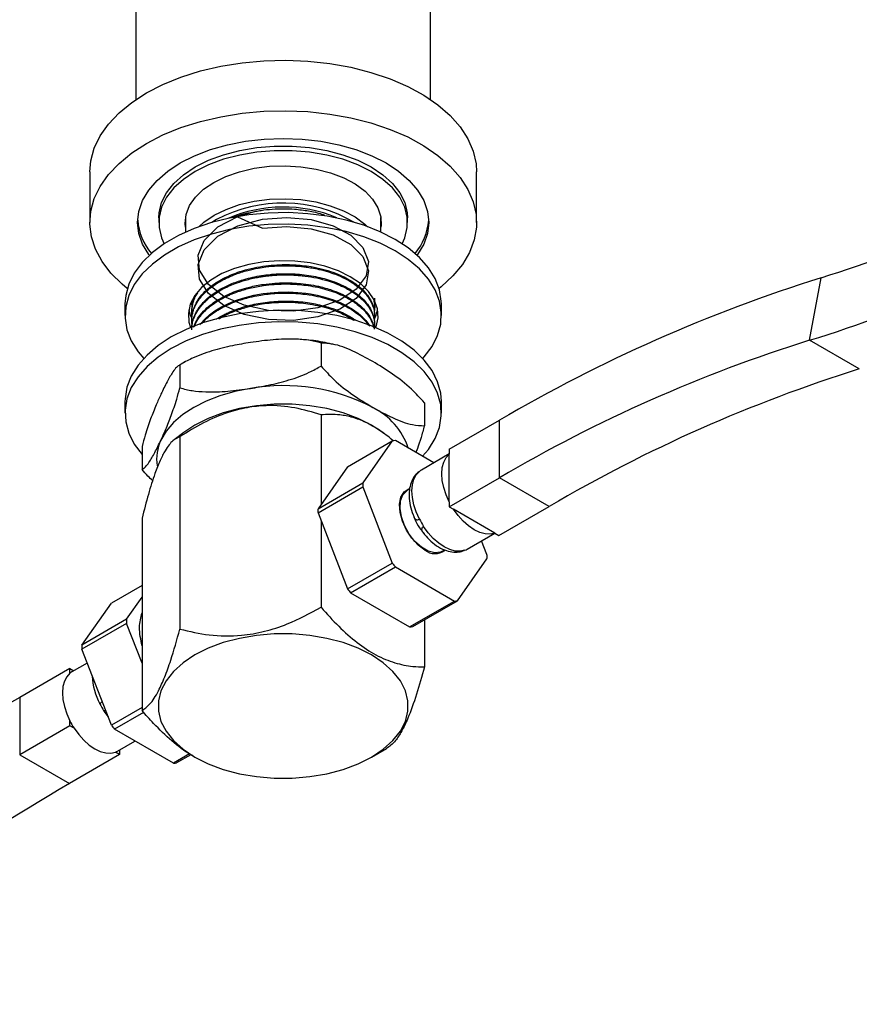
# Model space of a CAD drawing. Units: millimetres. Extents: x 5 to 995, y 5 to 995.
# Drawn here: x 826 to 886, y 121 to 191 of the extents above; entities that cross this region are included whole.
import ezdxf

# ---------------------------------------------------------------- set-up
doc = ezdxf.new("R2010")
doc.units = ezdxf.units.MM

msp = doc.modelspace()

# ---------------------------------------------------------------- linework, layer by layer
at = {"color": 7, "linetype": 'Continuous', "lineweight": 25}
for p, q in [((834.42, 204.307), (834.42, 185.361)), ((855.37, 185.361), (855.37, 204.307)), ((831.145, 180.219), (831.145, 176.626)), ((858.645, 176.626), (858.645, 180.219)), ((836.045, 176.953), (836.045, 176.626)), ((837.945, 176.967), (837.945, 175.936)), ((840.158, 176.83), (839.833, 176.629)), ((851.845, 175.936), (851.845, 176.967)), ((853.745, 176.626), (853.745, 176.953)), ((882.33, 168.248), (883.141, 172.69)), ((833.645, 170.829), (833.645, 170.012)), ((838.395, 171.009), (838.395, 170.928)), ((856.145, 170.012), (856.145, 170.829)), ((838.395, 170.361), (838.395, 170.28)), ((851.395, 170.604), (851.395, 170.685)), ((838.395, 169.713), (838.395, 169.632)), ((851.395, 169.956), (851.395, 170.037)), ((851.395, 169.308), (851.395, 169.389)), ((847.585, 168.05), (847.585, 166.417)), ((885.866, 166.207), (882.33, 168.248)), ((837.954, 166.731), (837.759, 166.611)), ((837.547, 166.497), (837.547, 164.864)), ((833.645, 163.888), (833.645, 163.072)), ((854.933, 163.808), (854.933, 162.175)), ((856.145, 163.072), (856.145, 163.888)), ((847.585, 162.947), (847.585, 156.578)), ((856.704, 160.498), (860.275, 162.56)), ((860.275, 158.477), (860.275, 162.56)), ((837.822, 161.692), (837.146, 161.179)), ((838.607, 162.211), (837.822, 161.692)), ((852.12, 161.577), (851.969, 161.692)), ((837.547, 161.394), (837.547, 147.717)), ((849.471, 159.262), (852.653, 161.099)), ((852.653, 161.099), (850.554, 158.112)), ((855.611, 159.538), (852.872, 161.118)), ((834.857, 160.702), (834.857, 159.069)), ((856.704, 160.498), (856.704, 160.152)), ((856.704, 160.168), (854.726, 159.026)), ((856.704, 156.761), (856.704, 160.152)), ((849.471, 159.262), (847.372, 156.275)), ((856.704, 156.415), (860.275, 158.477)), ((863.81, 156.436), (860.275, 158.477)), ((847.372, 156.275), (850.554, 158.112)), ((847.372, 155.983), (850.554, 157.82)), ((850.554, 157.82), (852.653, 152.409)), ((853.884, 157.674), (853.722, 157.581)), ((856.704, 156.761), (856.704, 156.415)), ((856.704, 156.415), (857.003, 156.243)), ((859.94, 154.547), (857.003, 156.243)), ((860.24, 154.374), (863.81, 156.436)), ((834.857, 155.599), (834.857, 141.922)), ((847.372, 155.983), (849.471, 150.572)), ((847.585, 155.434), (847.585, 149.27)), ((857.975, 153.397), (859.954, 154.539)), ((859.389, 153.012), (859.008, 153.993)), ((859.94, 154.547), (860.24, 154.374)), ((856.221, 153.251), (856.378, 153.341)), ((857.29, 149.733), (859.389, 152.719)), ((849.471, 150.572), (852.653, 152.409)), ((849.69, 150.3), (852.872, 152.136)), ((852.872, 152.136), (857.071, 149.713)), ((834.857, 150.825), (832.677, 149.567)), ((833.76, 148.417), (834.857, 149.978)), ((849.69, 150.3), (853.889, 147.876)), ((830.578, 146.58), (832.677, 149.567)), ((853.889, 147.876), (857.071, 149.713)), ((854.108, 147.896), (857.29, 149.733)), ((833.76, 148.417), (830.578, 146.58)), ((833.76, 148.125), (830.578, 146.288)), ((834.857, 145.298), (833.76, 148.125)), ((854.933, 148.372), (854.933, 145.027)), ((832.677, 140.878), (830.578, 146.288)), ((829.728, 144.925), (826.157, 142.864)), ((829.728, 144.579), (829.728, 144.925)), ((829.728, 144.925), (830.013, 144.76)), ((830.959, 145.306), (829.871, 144.678)), ((826.157, 142.864), (826.157, 138.781)), ((834.857, 142.136), (832.677, 140.878)), ((834.967, 141.8), (832.897, 140.605)), ((829.728, 140.842), (826.157, 138.781)), ((829.728, 140.842), (829.728, 141.188)), ((830.027, 140.67), (829.728, 140.842)), ((837.095, 138.181), (832.897, 140.605)), ((833.12, 139.049), (834.356, 139.762)), ((826.157, 138.781), (829.692, 136.74)), ((833.263, 138.801), (829.692, 136.74)), ((833.263, 138.801), (832.964, 138.974)), ((833.263, 139.131), (833.263, 138.801)), ((838.243, 138.844), (837.095, 138.181)), ((838.331, 138.787), (837.314, 138.201)), ((838.53, 138.665), (838.606, 138.621)), ((851.184, 138.621), (852.244, 139.233))]:
    msp.add_line(p, q, dxfattribs=at)
at = {"color": 8, "linetype": 'Continuous', "lineweight": 25}
msp.add_line((832.149, 141.894), (832.441, 141.487), dxfattribs=at)
at = {"color": 7, "linetype": 'Continuous', "lineweight": 25, "flags": 128}
for points in [[(835.173, 185.832), (836.344, 186.435), (837.627, 186.957), (839.005, 187.392), (840.46, 187.732), (841.973, 187.975), (843.523, 188.117), (845.092, 188.156), (846.658, 188.091), (848.201, 187.924), (849.7, 187.656), (851.138, 187.292), (852.494, 186.835), (853.75, 186.292), (854.892, 185.669), (855.903, 184.976), (856.77, 184.221), (857.483, 183.413), (858.032, 182.564), (858.409, 181.684), (858.61, 180.785), (858.645, 180.219)], [(831.145, 180.219), (831.214, 181.011), (831.46, 181.906), (831.88, 182.779), (832.471, 183.619), (833.223, 184.415), (834.128, 185.155), (835.173, 185.832)], [(835.173, 182.239), (836.344, 182.842), (837.627, 183.364), (839.005, 183.799), (840.46, 184.14), (841.973, 184.383), (843.523, 184.524), (845.092, 184.563), (846.658, 184.499), (848.201, 184.331), (849.7, 184.064), (851.138, 183.699), (852.494, 183.242), (853.75, 182.699), (854.892, 182.077), (855.903, 181.383), (856.77, 180.628), (857.483, 179.82), (858.032, 178.971), (858.409, 178.091), (858.61, 177.193), (858.633, 176.286), (858.476, 175.385), (858.142, 174.499), (857.636, 173.641), (856.963, 172.822), (856.134, 172.053), (855.982, 171.931)], [(833.809, 171.931), (833.435, 172.24), (832.644, 173.023), (832.012, 173.852), (831.548, 174.718), (831.259, 175.609), (831.147, 176.513), (831.214, 177.418), (831.46, 178.314), (831.88, 179.187), (832.471, 180.026), (833.223, 180.822), (834.128, 181.563), (835.173, 182.239)], [(837.577, 180.851), (838.595, 181.367), (839.72, 181.801), (840.935, 182.146), (842.217, 182.398), (843.544, 182.55), (844.895, 182.601), (846.246, 182.55), (847.574, 182.398), (848.856, 182.146), (850.07, 181.801), (851.196, 181.367), (852.214, 180.851), (853.106, 180.264), (853.859, 179.614), (854.457, 178.913), (854.893, 178.173), (855.157, 177.406), (855.245, 176.626), (855.157, 175.846), (854.893, 175.08), (854.457, 174.34), (854.419, 174.286)], [(838.637, 180.565), (839.592, 181.043), (840.654, 181.437), (841.803, 181.74), (843.014, 181.945), (844.264, 182.049), (845.527, 182.049), (846.776, 181.945), (847.988, 181.74), (849.137, 181.437), (850.199, 181.043), (851.153, 180.565), (851.98, 180.015), (852.663, 179.401), (853.187, 178.738), (853.543, 178.039), (853.723, 177.317), (853.745, 176.953)], [(853.349, 175.114), (853.543, 175.54), (853.723, 176.262), (853.723, 176.991), (853.543, 177.712), (853.187, 178.412), (852.663, 179.075), (851.98, 179.688), (851.153, 180.239), (850.199, 180.716), (849.137, 181.11), (847.988, 181.413), (846.776, 181.619), (845.527, 181.722), (844.264, 181.722), (843.014, 181.619), (841.803, 181.413), (840.654, 181.11), (839.592, 180.716), (838.637, 180.239)], [(835.372, 174.286), (835.333, 174.34), (834.898, 175.08), (834.634, 175.846), (834.545, 176.626), (834.634, 177.406), (834.898, 178.173), (835.333, 178.913), (835.932, 179.614), (836.684, 180.264), (837.577, 180.851)], [(839.963, 179.473), (840.818, 179.893), (841.779, 180.229), (842.82, 180.471), (843.915, 180.613), (845.036, 180.652), (846.153, 180.587), (847.237, 180.419), (848.26, 180.153), (849.197, 179.796), (850.022, 179.357), (850.714, 178.846), (851.256, 178.279), (851.633, 177.668), (851.835, 177.031), (851.858, 176.383), (851.845, 176.286)], [(836.045, 176.953), (836.068, 177.317), (836.248, 178.039), (836.603, 178.738), (837.128, 179.401), (837.81, 180.015), (838.637, 180.565)], [(838.637, 180.239), (837.81, 179.688), (837.128, 179.075), (836.603, 178.412), (836.248, 177.712), (836.068, 176.991), (836.068, 176.262), (836.248, 175.54), (836.442, 175.114)], [(837.945, 176.286), (837.922, 176.545), (837.989, 177.192), (838.236, 177.824), (838.655, 178.425), (839.236, 178.98), (839.963, 179.473)], [(839.981, 177.136), (840.833, 177.555), (841.79, 177.889), (842.828, 178.13), (843.919, 178.271), (845.035, 178.31), (846.148, 178.246), (847.228, 178.078), (848.248, 177.813), (849.181, 177.457), (850.004, 177.02), (850.693, 176.511), (850.898, 176.322)], [(856.145, 170.829), (856.14, 171.033), (856.007, 171.845), (855.699, 172.641), (855.22, 173.408), (854.579, 174.135), (853.785, 174.809), (852.85, 175.421), (851.79, 175.96), (850.622, 176.419), (849.363, 176.789), (848.034, 177.065), (846.655, 177.243), (845.249, 177.32), (843.837, 177.294), (842.441, 177.167), (841.084, 176.939), (839.788, 176.615), (838.572, 176.2), (837.456, 175.7), (836.457, 175.124), (835.591, 174.479), (834.871, 173.777), (834.31, 173.029), (833.916, 172.246), (833.695, 171.44), (833.645, 170.829)], [(841.651, 177.03), (843.417, 176.206), (845.154, 176.338), (846.885, 176.177), (848.46, 175.734), (849.706, 175.063), (850.571, 174.2), (850.955, 173.195), (850.79, 172.182), (850.08, 171.228), (848.915, 170.456), (847.371, 169.913), (845.625, 169.665), (843.85, 169.722), (842.128, 170.086), (840.669, 170.72), (839.583, 171.571), (838.951, 172.586), (838.849, 173.641), (839.277, 174.686), (840.259, 175.653), (841.666, 176.389), (843.417, 176.854), (845.154, 176.986), (846.885, 176.825), (848.46, 176.382), (849.706, 175.711), (850.571, 174.848), (850.955, 173.843), (850.79, 172.831), (850.08, 171.876), (848.915, 171.104), (847.371, 170.561), (845.625, 170.313), (843.85, 170.37), (842.128, 170.735), (840.669, 171.369), (839.583, 172.219), (838.951, 173.235), (838.849, 174.289), (839.277, 175.334), (840.259, 176.301), (841.666, 177.038), (842.949, 177.414), (842.949, 177.414)], [(838.893, 176.322), (839.256, 176.644), (839.981, 177.136)], [(854.816, 166.95), (854.919, 167.064), (855.48, 167.812), (855.874, 168.596), (856.095, 169.401), (856.14, 170.216), (856.007, 171.028), (855.699, 171.824), (855.22, 172.592), (854.579, 173.318), (853.785, 173.993), (852.85, 174.605), (851.79, 175.144), (850.622, 175.602), (849.363, 175.973), (848.034, 176.249), (846.655, 176.427), (845.249, 176.504), (843.837, 176.478), (842.441, 176.35), (841.084, 176.123), (839.788, 175.799), (838.572, 175.384), (837.456, 174.884), (836.457, 174.307), (835.591, 173.663), (834.871, 172.961), (834.31, 172.212), (833.916, 171.429), (833.695, 170.623), (833.651, 169.808), (833.784, 168.996), (834.092, 168.2), (834.571, 167.433), (834.974, 166.95)], [(851.48, 169.154), (851.502, 169.213), (851.64, 169.851), (851.593, 170.494), (851.365, 171.124), (850.959, 171.724), (850.389, 172.277), (849.668, 172.768), (848.818, 173.184), (847.86, 173.513), (846.821, 173.747), (845.73, 173.879), (844.616, 173.906), (843.51, 173.826), (842.442, 173.642), (841.44, 173.36), (840.533, 172.986), (839.744, 172.531), (839.097, 172.007), (838.607, 171.429), (838.289, 170.812), (838.151, 170.173), (838.197, 169.53), (838.311, 169.154)], [(838.97, 169.345), (839.014, 169.412), (839.345, 169.778), (839.646, 170.047), (840.041, 170.34), (840.507, 170.622), (840.995, 170.866), (841.499, 171.073), (842.024, 171.25), (842.8, 171.449), (843.467, 171.569), (843.962, 171.63), (844.544, 171.672), (845.3, 171.682), (845.93, 171.651), (846.506, 171.592), (846.832, 171.544), (847.322, 171.451), (847.868, 171.317), (848.462, 171.128), (848.945, 170.935), (849.426, 170.701), (849.826, 170.464), (850.227, 170.176), (850.423, 170.009), (850.471, 169.965), (850.495, 169.943), (850.501, 169.937), (850.502, 169.936), (850.503, 169.935), (850.503, 169.935), (850.503, 169.935), (850.503, 169.935), (850.503, 169.935), (850.503, 169.935), (850.503, 169.935), (850.503, 169.935), (850.503, 169.935), (850.504, 169.934), (850.51, 169.928), (850.521, 169.918), (850.612, 169.827), (850.767, 169.656), (850.964, 169.399), (851.059, 169.244)], [(856.145, 163.888), (856.095, 164.499), (855.874, 165.305), (855.48, 166.088), (854.919, 166.837), (854.2, 167.539), (853.334, 168.183), (852.335, 168.76), (851.219, 169.26), (850.003, 169.675), (848.706, 169.999), (847.349, 170.226), (845.954, 170.354), (844.542, 170.38), (843.135, 170.303), (841.757, 170.125), (840.427, 169.849), (839.169, 169.478), (838, 169.02), (836.94, 168.481)], [(851.42, 169.831), (851.502, 170.029), (851.608, 170.421)], [(854.808, 160.001), (855.22, 160.492), (855.699, 161.26), (856.007, 162.056), (856.14, 162.868), (856.095, 163.683), (855.874, 164.488), (855.48, 165.272), (854.919, 166.02), (854.2, 166.722), (853.334, 167.367), (852.335, 167.943), (851.219, 168.443), (850.003, 168.858), (848.706, 169.182), (847.349, 169.41), (845.954, 169.537), (844.542, 169.563), (843.135, 169.486), (841.757, 169.308), (840.427, 169.032), (839.169, 168.662), (838, 168.203), (836.94, 167.664)], [(836.94, 168.481), (836.006, 167.869), (835.212, 167.194), (834.571, 166.468), (834.092, 165.7), (833.784, 164.904), (833.651, 164.092), (833.645, 163.888)], [(836.94, 167.664), (836.006, 167.052), (835.212, 166.378), (834.571, 165.651), (834.092, 164.884), (833.784, 164.088), (833.651, 163.276), (833.695, 162.461), (833.916, 161.655), (834.31, 160.872), (834.857, 160.14)], [(842.566, 164.824), (841.451, 164.606), (840.395, 164.305), (839.416, 163.927), (838.531, 163.479), (837.755, 162.968), (837.101, 162.403), (836.58, 161.794), (836.202, 161.15)], [(851.969, 161.692), (851.183, 162.211), (850.224, 162.69), (849.157, 163.086), (848.003, 163.39), (846.785, 163.597), (845.53, 163.701), (844.261, 163.701), (843.005, 163.597), (841.788, 163.39), (840.634, 163.086), (839.566, 162.69), (838.607, 162.211)], [(856.704, 156.761), (856.477, 157.269), (856.31, 157.783), (856.208, 158.286), (856.174, 158.763), (856.208, 159.201), (856.31, 159.586), (856.477, 159.906), (856.704, 160.152)], [(854.583, 155.537), (854.356, 156.045), (854.189, 156.558), (854.087, 157.061), (854.052, 157.538), (854.087, 157.976), (854.189, 158.361), (854.356, 158.681), (854.583, 158.928)], [(854.972, 153.334), (854.485, 153.692), (854.035, 154.177), (853.654, 154.755), (853.371, 155.382), (853.206, 156.011), (853.173, 156.596), (853.273, 157.094), (853.498, 157.467), (853.834, 157.688), (853.871, 157.7)], [(856.221, 153.251), (856.087, 153.188), (855.676, 153.137), (855.212, 153.254), (854.731, 153.532), (854.267, 153.95), (853.856, 154.476), (853.527, 155.072), (853.306, 155.694), (853.208, 156.295), (853.241, 156.83), (853.402, 157.261), (853.68, 157.555), (853.722, 157.581)], [(859.94, 154.547), (859.613, 154.474), (859.252, 154.49), (858.868, 154.594), (858.472, 154.783), (858.075, 155.051), (857.691, 155.391), (857.33, 155.792), (857.003, 156.243)], [(857.819, 153.323), (857.492, 153.249), (857.131, 153.265), (856.747, 153.369), (856.35, 153.558), (855.954, 153.826), (855.57, 154.166), (855.209, 154.568), (854.882, 155.018)], [(838.607, 145.88), (837.777, 145.326), (837.091, 144.71), (836.564, 144.044), (836.206, 143.341), (836.026, 142.616), (836.026, 141.884), (836.206, 141.159), (836.564, 140.456), (837.091, 139.79), (837.777, 139.174), (838.607, 138.62), (839.566, 138.14), (840.634, 137.744), (841.788, 137.44), (843.005, 137.234), (844.261, 137.13), (845.53, 137.13), (846.785, 137.234), (848.003, 137.44), (849.157, 137.744), (850.224, 138.14), (851.183, 138.62), (852.014, 139.174), (852.7, 139.79), (853.227, 140.456), (853.584, 141.159), (853.765, 141.884), (853.765, 142.616), (853.584, 143.341), (853.227, 144.044), (852.7, 144.71), (852.014, 145.326), (851.183, 145.88), (850.224, 146.359), (849.157, 146.755), (848.003, 147.06), (846.785, 147.266), (845.53, 147.37), (844.261, 147.37), (843.005, 147.266), (841.788, 147.06), (840.634, 146.755), (839.566, 146.359), (838.607, 145.88)], [(829.728, 144.579), (829.501, 144.333), (829.334, 144.013), (829.232, 143.628), (829.198, 143.19), (829.232, 142.713), (829.334, 142.21), (829.501, 141.696), (829.728, 141.188)], [(830.027, 140.67), (830.354, 140.219), (830.715, 139.818), (831.099, 139.478), (831.496, 139.21), (831.892, 139.021), (832.276, 138.917), (832.637, 138.901), (832.964, 138.974)]]:
    msp.add_lwpolyline(points, dxfattribs=at)
at = {"color": 7, "linetype": 'Continuous', "lineweight": 25}
for centre, radius, start, end in [((850.611, 277.27), 109.523, 287.27883, 298.3679), ((844.877, 167.914), 10.087, 59.75419, 117.89182), ((844.9, 167.87), 9.85, 67.29235, 113.60193), ((838.67, 177.096), 4.132, 184.25062, 220.36517), ((851.121, 177.096), 4.132, 319.63483, 355.74938), ((848.628, 276.57), 113.444, 287.28269, 298.43675), ((916.213, 67.172), 110.58, 107.40217, 120.3887), ((840.456, 170.437), 2.051, 149.62624, 182.11397), ((840.691, 170.894), 2.553, 190.67981, 208.93593), ((914.229, 66.473), 106.657, 107.40217, 120.3887), ((917.764, 64.432), 106.657, 107.40217, 120.3887), ((844.911, 151.209), 13.815, 62.64283, 99.7711), ((848.979, 158.926), 5.092, 19.03629, 63.40031), ((839.003, 159.807), 3.107, 154.37129, 188.85088), ((852.987, 158.605), 2.516, 92.60111, 97.61792), ((855.271, 158.082), 1.091, 120.00781, 129.13506), ((856.445, 157.966), 5.893, 178.57765, 181.42235), ((853.263, 156.129), 5.893, 178.57765, 181.42235), ((859.592, 158.083), 5.62, 206.94645, 213.05355), ((855.695, 154.24), 1.16, 231.37576, 306.56961), ((857.43, 154.343), 1.092, 290.88034, 299.9821), ((853.498, 152.865), 5.893, 358.57765, 1.42235), ((860.638, 158.604), 10.106, 217.80188, 219.78727), ((857.456, 156.767), 10.106, 217.80188, 219.78727), ((856.956, 152.227), 2.516, 272.60111, 277.61792), ((839.651, 148.271), 5.893, 178.57765, 181.42235), ((853.774, 150.39), 2.516, 272.60111, 277.61792), ((836.469, 146.434), 5.893, 178.57765, 181.42235), ((830.417, 143.733), 1.091, 120.01063, 129.13224), ((904.838, 8.081), 156.068, 120.27464, 130.59147), ((836.859, 144.959), 5.62, 206.94645, 213.05355), ((834.737, 143.735), 5.62, 206.94645, 213.05355), ((840.662, 147.072), 10.106, 217.80188, 219.78727), ((832.575, 139.994), 1.092, 290.88034, 299.9821), ((836.981, 140.695), 2.516, 272.60111, 277.61792), ((905.583, 6.738), 150.532, 120.27464, 130.59147)]:
    msp.add_arc(centre, radius, start, end, dxfattribs=at)
at = {"color": 8, "linetype": 'Continuous', "lineweight": 25}
msp.add_arc((835.88, 144.554), 4.565, 182.2077, 207.97863, dxfattribs=at)
at = {"color": 7, "linetype": 'Continuous', "lineweight": 25}
for points, knots in [([(841.397, 177), (841.414, 177.007), (841.868, 177.207), (842.419, 177.313), (842.949, 177.414)], [0, 0, 0, 0, 0.037848, 1, 1, 1, 1]), ([(842.949, 177.414), (843.075, 177.437), (843.711, 177.553), (844.649, 177.619), (845.785, 177.576), (846.704, 177.452), (847.42, 177.303), (847.772, 177.174), (847.835, 177.151)], [0, 0, 0, 0, 0.078611, 0.395656, 0.553132, 0.752713, 0.955178, 1, 1, 1, 1]), ([(838.403, 169.713), (838.403, 169.806), (838.406, 170.156), (838.572, 170.676), (838.91, 171.248), (839.3, 171.699), (839.756, 172.093), (840.242, 172.424), (840.739, 172.697), (841.259, 172.931), (841.87, 173.156), (842.606, 173.362), (843.424, 173.518), (844.231, 173.607), (844.977, 173.636), (845.647, 173.62), (846.272, 173.57), (846.953, 173.477), (847.695, 173.32), (848.44, 173.093), (849.069, 172.835), (849.566, 172.575), (850.143, 172.211), (850.654, 171.767), (851.043, 171.25), (851.225, 170.888), (851.318, 170.612), (851.363, 170.413), (851.392, 170.225), (851.389, 170.102), (851.387, 170.037)], [0, 0, 0, 0, 0.02307, 0.086704, 0.12977, 0.172835, 0.211539, 0.247487, 0.280866, 0.310417, 0.342724, 0.385786, 0.428848, 0.467823, 0.505768, 0.538295, 0.566439, 0.598742, 0.641798, 0.683398, 0.724012, 0.75661, 0.783574, 0.852231, 0.89414, 0.930584, 0.950805, 0.967759, 0.983104, 1, 1, 1, 1]), ([(838.419, 169.358), (838.407, 169.505), (838.38, 169.824), (838.468, 170.252), (838.624, 170.671), (838.843, 171.064), (839.137, 171.438), (839.48, 171.779), (839.841, 172.072), (840.262, 172.352), (840.725, 172.608), (841.156, 172.805), (841.56, 172.961), (841.938, 173.091), (842.46, 173.24), (843.047, 173.369), (843.751, 173.478), (844.491, 173.543), (845.343, 173.555), (846.022, 173.513), (846.554, 173.451), (846.97, 173.387), (847.51, 173.279), (848.072, 173.128), (848.692, 172.914), (849.274, 172.657), (849.868, 172.316), (850.266, 172.018), (850.549, 171.758), (850.752, 171.545), (850.986, 171.247), (851.182, 170.91), (851.323, 170.535), (851.409, 170.132), (851.384, 169.836), (851.37, 169.674)], [0, 0, 0, 0, 0.034884, 0.075492, 0.101519, 0.136273, 0.172928, 0.198694, 0.229768, 0.258357, 0.286821, 0.318062, 0.334074, 0.354074, 0.378829, 0.414868, 0.44119, 0.480208, 0.519228, 0.560573, 0.575935, 0.595892, 0.621331, 0.656908, 0.683662, 0.724155, 0.761218, 0.803104, 0.817552, 0.837445, 0.863803, 0.899043, 0.926142, 0.959604, 1, 1, 1, 1]), ([(838.401, 169.065), (838.399, 169.096), (838.391, 169.23), (838.431, 169.501), (838.529, 169.884), (838.774, 170.41), (839.181, 170.943), (839.753, 171.447), (840.291, 171.807), (840.8, 172.077), (841.267, 172.284), (841.691, 172.443), (842.376, 172.659), (843.128, 172.825), (843.9, 172.924), (844.541, 172.975), (845.19, 172.989), (846.141, 172.945), (847.209, 172.799), (848.247, 172.517), (849.051, 172.198), (849.642, 171.889), (850.139, 171.554), (850.555, 171.197), (850.902, 170.807), (851.158, 170.399), (851.314, 169.997), (851.394, 169.667), (851.384, 169.463), (851.38, 169.389)], [0, 0, 0, 0, 0.007678, 0.033366, 0.067281, 0.103579, 0.168067, 0.210994, 0.252978, 0.286462, 0.310808, 0.338022, 0.359557, 0.424062, 0.454278, 0.475022, 0.518828, 0.549393, 0.615456, 0.679976, 0.718968, 0.761068, 0.798965, 0.833301, 0.873008, 0.913146, 0.946603, 0.980806, 1, 1, 1, 1]), ([(838.4, 168.984), (838.401, 169.084), (838.403, 169.205), (838.424, 169.35), (838.438, 169.427), (838.473, 169.593), (838.56, 169.873), (838.761, 170.289), (839.041, 170.68), (839.346, 171.002), (839.594, 171.224), (839.889, 171.455), (840.257, 171.702), (840.593, 171.887), (840.809, 171.994), (840.904, 172.039), (841.121, 172.139), (841.517, 172.302), (842.167, 172.518), (842.795, 172.67), (843.313, 172.762), (843.639, 172.81), (843.957, 172.846), (844.595, 172.901), (845.201, 172.908), (845.788, 172.877), (846.086, 172.855), (846.6, 172.801), (847.298, 172.684), (848.231, 172.444), (849.14, 172.09), (849.799, 171.71), (850.2, 171.417), (850.458, 171.199), (850.77, 170.886), (851.045, 170.518), (851.24, 170.126), (851.36, 169.743), (851.415, 169.387), (851.379, 169.137), (851.365, 169.045)], [0, 0, 0, 0, 0.024214, 0.029453, 0.035171, 0.043022, 0.069965, 0.10403, 0.14753, 0.172151, 0.193149, 0.211791, 0.242008, 0.27253, 0.277163, 0.282338, 0.289809, 0.316493, 0.351086, 0.395825, 0.412994, 0.428403, 0.443812, 0.45922, 0.52076, 0.530173, 0.544127, 0.564157, 0.605574, 0.649161, 0.712278, 0.764425, 0.784856, 0.807187, 0.831668, 0.87695, 0.909067, 0.935926, 0.976541, 1, 1, 1, 1]), ([(838.526, 169.18), (838.534, 169.205), (838.562, 169.291), (838.663, 169.527), (838.895, 169.936), (839.303, 170.412), (839.794, 170.825), (840.404, 171.233), (841.072, 171.566), (841.836, 171.847), (842.578, 172.06), (843.414, 172.223), (844.244, 172.311), (845.131, 172.345), (846.246, 172.298), (847.44, 172.099), (848.425, 171.804), (849.097, 171.525), (849.765, 171.173), (850.344, 170.758), (850.829, 170.257), (851.105, 169.848), (851.252, 169.514), (851.325, 169.302), (851.341, 169.189), (851.348, 169.147)], [0, 0, 0, 0, 0.006763, 0.024108, 0.066992, 0.125007, 0.169832, 0.205084, 0.274179, 0.310502, 0.350656, 0.407471, 0.452549, 0.487497, 0.552184, 0.634286, 0.690014, 0.735008, 0.771292, 0.840222, 0.887681, 0.937188, 0.967291, 0.987751, 1, 1, 1, 1]), ([(838.568, 169.198), (838.582, 169.24), (838.658, 169.467), (838.89, 169.837), (839.246, 170.262), (839.595, 170.58), (839.925, 170.832), (840.239, 171.038), (840.566, 171.225), (840.857, 171.371), (841.223, 171.536), (841.747, 171.739), (842.534, 171.971), (843.408, 172.14), (844.225, 172.228), (845.136, 172.266), (846.004, 172.227), (846.866, 172.112), (847.751, 171.936), (848.682, 171.64), (849.584, 171.204), (850.189, 170.794), (850.65, 170.373), (850.995, 169.948), (851.232, 169.535), (851.298, 169.257), (851.321, 169.159)], [0, 0, 0, 0, 0.0121262, 0.0646905, 0.1095008, 0.1447544, 0.1704451, 0.1984876, 0.2220608, 0.245634, 0.2614572, 0.2978235, 0.3488382, 0.4060633, 0.4492141, 0.4859205, 0.5575136, 0.5932722, 0.6336916, 0.7144534, 0.7707057, 0.8320333, 0.8719729, 0.9172094, 0.9704805, 1, 1, 1, 1]), ([(838.413, 169.996), (838.412, 170.003), (838.403, 170.074), (838.39, 170.27), (838.402, 170.516), (838.447, 170.781), (838.515, 171.031), (838.62, 171.321), (838.753, 171.518), (838.814, 171.61)], [0, 0, 0, 0, 0.014012, 0.128923, 0.358676, 0.462917, 0.614782, 0.820391, 1, 1, 1, 1]), ([(839.09, 169.412), (839.211, 169.549), (839.431, 169.8), (839.839, 170.124), (840.258, 170.406), (840.687, 170.643), (841.159, 170.863), (841.752, 171.093), (842.44, 171.295), (843.117, 171.436), (843.712, 171.526), (844.326, 171.586), (845.002, 171.61), (845.615, 171.595), (846.196, 171.551), (846.815, 171.473), (847.488, 171.342), (848.101, 171.174), (848.638, 170.988), (849.251, 170.727), (849.987, 170.308), (850.6, 169.805), (850.869, 169.439), (850.964, 169.309)], [0, 0, 0, 0, 0.05188, 0.094648, 0.135159, 0.177609, 0.21104, 0.254102, 0.317797, 0.362682, 0.396241, 0.439595, 0.48635, 0.530931, 0.561908, 0.603792, 0.657935, 0.704748, 0.740706, 0.784724, 0.858978, 0.950098, 1, 1, 1, 1]), ([(838.422, 170.709), (838.409, 170.761), (838.391, 170.834), (838.398, 170.907), (838.4, 170.928)], [0, 0, 0, 0, 0.7095059, 1, 1, 1, 1]), ([(840.109, 169.729), (840.171, 169.772), (840.345, 169.89), (840.638, 170.047), (841.029, 170.238), (841.455, 170.414), (841.978, 170.594), (842.526, 170.745), (843.137, 170.874), (843.752, 170.965), (844.386, 171.021), (844.972, 171.041), (845.501, 171.031), (846.038, 170.999), (846.592, 170.938), (847.202, 170.834), (847.74, 170.709), (848.344, 170.53), (848.932, 170.307), (849.474, 170.03), (849.837, 169.827), (849.984, 169.699), (850.023, 169.665)], [0, 0, 0, 0, 0.024983, 0.069786, 0.10393, 0.158477, 0.206185, 0.262959, 0.317215, 0.376998, 0.429722, 0.48646, 0.532184, 0.569948, 0.629933, 0.682278, 0.739636, 0.78515, 0.864524, 0.928052, 0.980799, 1, 1, 1, 1]), ([(840.32, 169.776), (840.399, 169.826), (840.645, 169.98), (841.098, 170.189), (841.734, 170.439), (842.445, 170.649), (843.2, 170.806), (843.896, 170.9), (844.594, 170.953), (845.36, 170.961), (846.117, 170.915), (846.843, 170.82), (847.736, 170.644), (848.592, 170.375), (849.322, 170.033), (849.703, 169.827), (849.874, 169.698), (849.911, 169.67)], [0, 0, 0, 0, 0.031984, 0.098474, 0.157442, 0.242065, 0.316158, 0.377351, 0.438854, 0.510179, 0.589392, 0.649916, 0.717382, 0.853373, 0.920385, 0.982781, 1, 1, 1, 1]), ([(851.339, 171.073), (851.354, 170.999), (851.401, 170.768), (851.415, 170.517), (851.376, 170.345), (851.373, 170.33)], [0, 0, 0, 0, 0.299653, 0.938158, 1, 1, 1, 1]), ([(851.365, 171.035), (851.384, 170.926), (851.403, 170.81), (851.394, 170.693), (851.393, 170.685)], [0, 0, 0, 0, 0.936187, 1, 1, 1, 1]), ([(851.386, 171.252), (851.389, 171.214), (851.398, 171.122), (851.381, 171.029), (851.371, 170.975)], [0, 0, 0, 0, 0.409515, 1, 1, 1, 1]), ([(842.566, 168.09), (842.142, 168.019), (841.226, 167.863), (839.819, 167.508), (838.545, 167.063), (837.821, 166.653), (837.547, 166.497)], [0, 0, 0, 0, 0.246257, 0.532339, 0.823175, 1, 1, 1, 1]), ([(847.585, 168.05), (847.294, 168.125), (846.704, 168.275), (845.555, 168.354), (844.169, 168.309), (843.103, 168.164), (842.566, 168.09)], [0, 0, 0, 0, 0.187923, 0.380265, 0.68811, 1, 1, 1, 1]), ([(848.479, 167.947), (848.278, 167.995), (847.653, 168.145), (846.856, 168.26), (846.26, 168.29), (846.114, 168.298)], [0, 0, 0, 0, 0.2620853, 0.81812, 1, 1, 1, 1]), ([(851.259, 166.746), (850.788, 167.002), (849.837, 167.519), (848.579, 168.006), (847.863, 168.038), (847.585, 168.05)], [0, 0, 0, 0, 0.37512, 0.756984, 1, 1, 1, 1]), ([(854.933, 163.808), (854.633, 164.139), (853.914, 164.934), (852.657, 165.892), (851.729, 166.459), (851.259, 166.746)], [0, 0, 0, 0, 0.2615273, 0.6264013, 1, 1, 1, 1]), ([(837.547, 166.497), (837.469, 166.449), (837.311, 166.35), (837.003, 165.943), (836.632, 165.313), (836.346, 164.717), (836.202, 164.416)], [0, 0, 0, 0, 0.187923, 0.380265, 0.68811, 1, 1, 1, 1]), ([(842.566, 164.824), (842.99, 164.896), (843.906, 165.051), (845.312, 165.406), (846.587, 165.851), (847.311, 166.262), (847.585, 166.417)], [0, 0, 0, 0, 0.246257, 0.532339, 0.823175, 1, 1, 1, 1]), ([(847.585, 166.417), (847.885, 166.085), (848.605, 165.291), (849.862, 164.333), (850.79, 163.766), (851.259, 163.479)], [0, 0, 0, 0, 0.261527, 0.626401, 1, 1, 1, 1]), ([(836.202, 161.15), (836.315, 161.401), (836.561, 161.943), (836.938, 162.893), (837.279, 163.877), (837.473, 164.593), (837.547, 164.864)], [0, 0, 0, 0, 0.246257, 0.532339, 0.823175, 1, 1, 1, 1]), ([(837.547, 164.864), (837.838, 164.79), (838.428, 164.639), (839.577, 164.56), (840.963, 164.605), (842.029, 164.751), (842.566, 164.824)], [0, 0, 0, 0, 0.187923, 0.380265, 0.68811, 1, 1, 1, 1]), ([(836.202, 164.416), (836.088, 164.166), (835.843, 163.623), (835.466, 162.673), (835.125, 161.69), (834.93, 160.973), (834.857, 160.702)], [0, 0, 0, 0, 0.246257, 0.532339, 0.823175, 1, 1, 1, 1]), ([(847.585, 162.947), (846.978, 163.13), (845.745, 163.502), (843.945, 163.66), (842.326, 163.488), (840.816, 163.099), (839.193, 162.405), (838.101, 161.734), (837.547, 161.394)], [0, 0, 0, 0, 0.194388, 0.394942, 0.522294, 0.649683, 0.822275, 1, 1, 1, 1]), ([(851.259, 163.479), (851.731, 163.223), (852.682, 162.706), (853.939, 162.219), (854.655, 162.187), (854.933, 162.175)], [0, 0, 0, 0, 0.3751201, 0.7569839, 1, 1, 1, 1]), ([(852.699, 161.103), (852.694, 161.107), (852.387, 161.407), (851.738, 161.867), (850.779, 162.442), (849.831, 162.788), (848.746, 163.004), (848.025, 162.968), (847.585, 162.947)], [0, 0, 0, 0, 0.0027319, 0.1822748, 0.361692, 0.5406795, 0.7199206, 1, 1, 1, 1]), ([(854.933, 162.175), (854.855, 161.888), (854.697, 161.309), (854.493, 160.681), (854.37, 160.364), (854.335, 160.274)], [0, 0, 0, 0, 0.411083, 0.831835, 1, 1, 1, 1]), ([(837.547, 161.394), (837.384, 161.321), (837.054, 161.173), (836.573, 160.569), (836.14, 159.721), (835.735, 158.69), (835.298, 157.306), (835.006, 156.174), (834.857, 155.599)], [0, 0, 0, 0, 0.194379, 0.394925, 0.520269, 0.649698, 0.822283, 1, 1, 1, 1]), ([(834.857, 159.069), (834.935, 159.118), (835.093, 159.216), (835.401, 159.623), (835.772, 160.254), (836.058, 160.85), (836.202, 161.15)], [0, 0, 0, 0, 0.187923, 0.380265, 0.68811, 1, 1, 1, 1]), ([(835.616, 158.257), (835.5, 158.369), (835.239, 158.621), (834.994, 158.909), (834.857, 159.069)], [0, 0, 0, 0, 0.4411832, 1, 1, 1, 1]), ([(854.539, 158.9), (854.453, 158.823), (854.246, 158.636), (854.016, 158.24), (853.866, 157.731), (853.829, 157.147), (853.915, 156.507), (854.046, 156.018), (854.163, 155.761), (854.182, 155.72)], [0, 0, 0, 0, 0.110902, 0.268182, 0.430252, 0.602778, 0.783336, 0.965783, 1, 1, 1, 1]), ([(854.18, 155.727), (854.191, 155.696), (854.224, 155.597), (854.318, 155.508), (854.451, 155.483), (854.537, 155.51), (854.581, 155.535), (854.583, 155.537)], [0, 0, 0, 0, 0.175851, 0.556808, 0.772885, 0.990348, 1, 1, 1, 1]), ([(854.183, 155.728), (854.206, 155.664), (854.309, 155.38), (854.536, 154.978), (854.767, 154.683), (854.853, 154.573)], [0, 0, 0, 0, 0.15527, 0.685054, 1, 1, 1, 1]), ([(854.184, 155.721), (854.193, 155.692), (854.226, 155.595), (854.318, 155.508), (854.451, 155.483), (854.537, 155.511), (854.581, 155.535), (854.583, 155.537)], [0, 0, 0, 0, 0.163366, 0.55222, 0.770653, 0.990484, 1, 1, 1, 1]), ([(854.882, 155.018), (854.875, 155.014), (854.833, 154.989), (854.773, 154.931), (854.732, 154.827), (854.744, 154.704), (854.813, 154.622), (854.846, 154.582)], [0, 0, 0, 0, 0.036232, 0.225986, 0.41943, 0.716486, 1, 1, 1, 1]), ([(854.882, 155.018), (854.875, 155.014), (854.832, 154.988), (854.773, 154.931), (854.731, 154.826), (854.751, 154.679), (854.84, 154.576), (854.893, 154.515)], [0, 0, 0, 0, 0.0327878, 0.1972538, 0.3651545, 0.6233412, 1, 1, 1, 1]), ([(854.839, 154.576), (854.982, 154.403), (855.278, 154.046), (855.8, 153.625), (856.347, 153.328), (856.886, 153.182), (857.367, 153.171), (857.648, 153.26), (857.773, 153.299)], [0, 0, 0, 0, 0.173917, 0.359145, 0.548046, 0.71627, 0.87448, 1, 1, 1, 1]), ([(837.547, 147.717), (838.234, 147.557), (839.632, 147.232), (841.696, 147.192), (843.575, 147.525), (845.506, 148.149), (846.795, 148.844), (847.585, 149.27)], [0, 0, 0, 0, 0.216202, 0.439797, 0.595906, 0.752204, 1, 1, 1, 1]), ([(847.585, 149.27), (847.999, 148.807), (848.822, 147.89), (850.14, 146.726), (851.495, 145.821), (852.839, 145.28), (853.984, 145.053), (854.663, 145.035), (854.933, 145.027)], [0, 0, 0, 0, 0.178558, 0.354595, 0.530242, 0.706217, 0.882648, 1, 1, 1, 1]), ([(834.857, 146.519), (834.768, 146.977), (834.595, 147.864), (834.772, 148.542), (834.857, 148.87)], [0, 0, 0, 0, 0.516016, 1, 1, 1, 1]), ([(834.857, 141.922), (835.041, 142.053), (835.416, 142.319), (835.969, 143.151), (836.472, 144.278), (836.99, 145.718), (837.335, 146.957), (837.547, 147.717)], [0, 0, 0, 0, 0.216202, 0.439797, 0.595906, 0.752204, 1, 1, 1, 1]), ([(854.933, 145.027), (854.749, 144.364), (854.375, 143.015), (853.824, 141.475), (853.32, 140.42), (852.919, 139.82), (852.559, 139.439), (852.349, 139.302), (852.244, 139.233)], [0, 0, 0, 0, 0.216134, 0.439658, 0.5932729, 0.7520215, 0.8754428, 1, 1, 1, 1]), ([(831.849, 142.413), (831.856, 142.417), (831.899, 142.443), (831.961, 142.492), (832.005, 142.553), (832.02, 142.572)], [0, 0, 0, 0, 0.11427, 0.712716, 1, 1, 1, 1]), ([(831.849, 142.413), (831.856, 142.417), (831.9, 142.443), (831.961, 142.493), (832.006, 142.553), (832.02, 142.572)], [0, 0, 0, 0, 0.11951, 0.718979, 1, 1, 1, 1]), ([(832.266, 141.939), (832.226, 141.927), (832.184, 141.914), (832.15, 141.895), (832.149, 141.894)], [0, 0, 0, 0, 0.945187, 1, 1, 1, 1]), ([(832.266, 141.939), (832.226, 141.927), (832.184, 141.914), (832.15, 141.895), (832.149, 141.894)], [0, 0, 0, 0, 0.943619, 1, 1, 1, 1]), ([(838.528, 138.69), (838.451, 138.726), (837.933, 138.975), (836.958, 139.766), (835.813, 140.842), (835.128, 141.616), (834.857, 141.922)], [0, 0, 0, 0, 0.059888, 0.406505, 0.765171, 1, 1, 1, 1])]:
    msp.add_open_spline(points, degree=3, knots=knots, dxfattribs=at)

doc.saveas('drawing.dxf')
